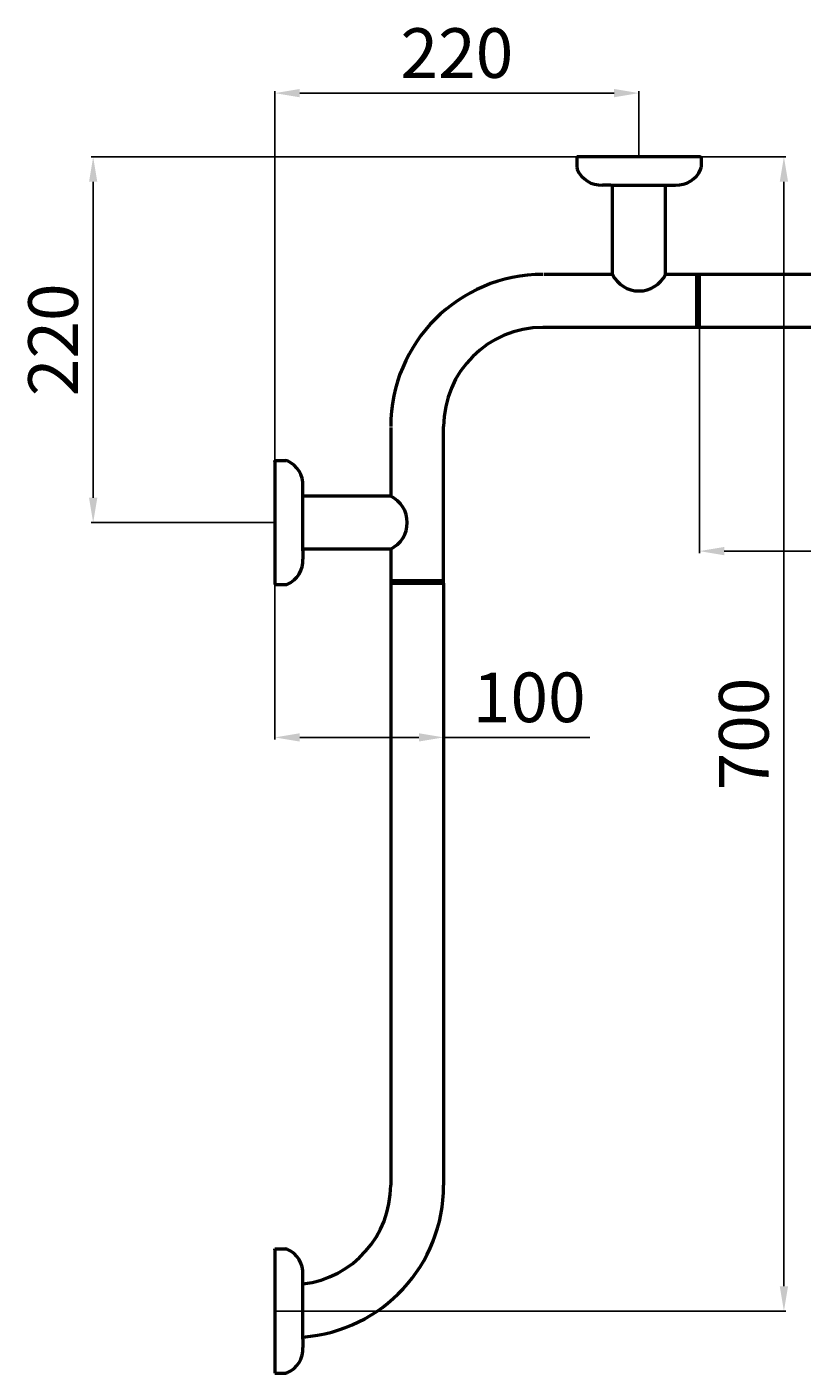
# Model space of a CAD drawing. Units: millimetres. Extents: x 32 to 5476, y -32 to 2158.
# Drawn here: x 3781 to 4250, y 250 to 1064 of the extents above; entities that cross this region are included whole.
import ezdxf

# ---------------------------------------------------------------- set-up
doc = ezdxf.new("R2010")
doc.units = ezdxf.units.MM
doc.layers.add('Disegno', color=7, linetype='Continuous', lineweight=50)
doc.layers.add('Quote', color=1, linetype='Continuous', lineweight=18)
doc.styles.get("Standard").update_dxf_attribs({"font": 'ARIALUNI.TTF', "height": 30})
doc.dimstyles.new('ISO-25', dxfattribs={"dimtxt": 2.5, "dimasz": 15, "dimexe": 1.25, "dimexo": 0.625, "dimgap": 5, "dimtad": 1, "dimtxsty": 'Standard', "dimcen": 2.5, "dimadec": 0, "dimazin": 0, "dimtfac": 1, "dimtmove": 0, "dimatfit": 3, "dimfxl": 1.25, "dimarcsym": 0})

# ---------------------------------------------------------------- blocks, each defined once
blk = doc.blocks.new('*D12')
at = {"layer": 'Defpoints', "color": 0, "transparency": 16777216}
for p in [(4151.26, 985.03), (3931.26, 287.53), (4238.84, 287.53)]:
    blk.add_point(p, dxfattribs=at)
at = {"layer": 'Quote', "color": 0, "lineweight": -2, "transparency": 16777216}
for p, q in [((4151.89, 985.03), (4240.09, 985.03)), ((4238.84, 970.03), (4238.84, 302.53)), ((3931.88, 287.53), (4240.09, 287.53))]:
    blk.add_line(p, q, dxfattribs=at)
at = {"layer": 'Quote', "color": 0, "transparency": 16777216}
for points in [[(4236.34, 970.03), (4241.34, 970.03), (4238.84, 985.03)], [(4236.34, 302.53), (4241.34, 302.53), (4238.84, 287.53)]]:
    blk.add_solid(points, dxfattribs=at)
at = {"layer": 'Quote', "color": 0, "transparency": 16777216, "insert": (4218.51, 636.28), "char_height": 30, "attachment_point": 5, "rotation": 90}
blk.add_mtext('700', dxfattribs=at)
blk = doc.blocks.new('*D13')
at = {"layer": 'Defpoints', "color": 0, "transparency": 16777216}
for p in [(3931.26, 764.03), (4033.26, 695.32), (4033.26, 634.22)]:
    blk.add_point(p, dxfattribs=at)
at = {"layer": 'Quote', "color": 0, "lineweight": -2, "transparency": 16777216}
for p, q in [((3931.26, 763.41), (3931.26, 632.97)), ((4033.26, 694.69), (4033.26, 632.97)), ((3946.26, 634.22), (4018.26, 634.22)), ((4033.26, 634.22), (4121.65, 634.22))]:
    blk.add_line(p, q, dxfattribs=at)
at = {"layer": 'Quote', "color": 0, "transparency": 16777216}
for points in [[(3946.26, 636.72), (3946.26, 631.72), (3931.26, 634.22)], [(4018.26, 636.72), (4018.26, 631.72), (4033.26, 634.22)]]:
    blk.add_solid(points, dxfattribs=at)
at = {"layer": 'Quote', "color": 0, "transparency": 16777216, "insert": (4084.96, 654.54), "char_height": 30, "attachment_point": 5}
blk.add_mtext('100', dxfattribs=at)
blk = doc.blocks.new('*D8')
at = {"layer": 'Defpoints', "color": 0, "transparency": 16777216}
for p in [(4151.26, 1023.61), (4151.26, 985.03), (3931.26, 764.03)]:
    blk.add_point(p, dxfattribs=at)
at = {"layer": 'Quote', "color": 0, "lineweight": -2, "transparency": 16777216}
for p, q in [((3931.26, 764.66), (3931.26, 1024.86)), ((3946.26, 1023.61), (4136.26, 1023.61)), ((4151.26, 985.66), (4151.26, 1024.86))]:
    blk.add_line(p, q, dxfattribs=at)
at = {"layer": 'Quote', "color": 0, "transparency": 16777216}
for points in [[(3946.26, 1026.11), (3946.26, 1021.11), (3931.26, 1023.61)], [(4136.26, 1026.11), (4136.26, 1021.11), (4151.26, 1023.61)]]:
    blk.add_solid(points, dxfattribs=at)
at = {"layer": 'Quote', "color": 0, "transparency": 16777216, "insert": (4041.26, 1043.93), "char_height": 30, "attachment_point": 5}
blk.add_mtext('220', dxfattribs=at)
blk = doc.blocks.new('*D9')
at = {"layer": 'Defpoints', "color": 0, "transparency": 16777216}
for p in [(4151.26, 985.03), (3821.48, 764.03), (3931.26, 764.03)]:
    blk.add_point(p, dxfattribs=at)
at = {"layer": 'Quote', "color": 0, "lineweight": -2, "transparency": 16777216}
for p, q in [((4150.63, 985.03), (3820.23, 985.03)), ((3821.48, 970.03), (3821.48, 779.03)), ((3930.63, 764.03), (3820.23, 764.03))]:
    blk.add_line(p, q, dxfattribs=at)
at = {"layer": 'Quote', "color": 0, "transparency": 16777216}
for points in [[(3818.98, 970.03), (3823.98, 970.03), (3821.48, 985.03)], [(3818.98, 779.03), (3823.98, 779.03), (3821.48, 764.03)]]:
    blk.add_solid(points, dxfattribs=at)
at = {"layer": 'Quote', "color": 0, "transparency": 16777216, "insert": (3801.15, 874.53), "char_height": 30, "attachment_point": 5, "rotation": 90}
blk.add_mtext('220', dxfattribs=at)
blk = doc.blocks.new('*D17')
at = {"layer": 'Defpoints', "color": 0, "transparency": 16777216}
for p in [(5437.76, 968.03), (4187.76, 898.03), (5437.76, 746.82)]:
    blk.add_point(p, dxfattribs=at)
at = {"layer": 'Quote', "color": 0, "lineweight": -2, "transparency": 16777216}
for p, q in [((5437.76, 967.41), (5437.76, 745.57)), ((4187.76, 897.41), (4187.76, 745.57)), ((4202.76, 746.82), (5422.76, 746.82))]:
    blk.add_line(p, q, dxfattribs=at)
at = {"layer": 'Quote', "color": 0, "transparency": 16777216}
for points in [[(4202.76, 749.32), (4202.76, 744.32), (4187.76, 746.82)], [(5422.76, 749.32), (5422.76, 744.32), (5437.76, 746.82)]]:
    blk.add_solid(points, dxfattribs=at)
at = {"layer": 'Quote', "color": 0, "transparency": 16777216, "insert": (4812.76, 767.15), "char_height": 30, "attachment_point": 5}
blk.add_mtext('1250', dxfattribs=at)

msp = doc.modelspace()

# ---------------------------------------------------------------- linework, layer by layer
at = {"layer": 'Disegno'}
for p, q in [((4113.76, 985.035), (4113.76, 978.628)), ((4114.36, 985.034), (4113.76, 985.035)), ((4188.16, 985.034), (4114.36, 985.034)), ((4188.16, 985.034), (4188.76, 985.034)), ((4188.76, 985.034), (4188.76, 978.627)), ((4134.26, 968.034), (4129.267, 968.034)), ((4134.26, 968.034), (4168.26, 968.034)), ((4135.26, 914.034), (4135.26, 968.034)), ((4167.26, 914.034), (4167.26, 968.034)), ((4168.26, 968.034), (4173.252, 968.034)), ((4135.26, 914.034), (4093.758, 914.034)), ((4186.258, 914.034), (4167.26, 914.034)), ((4186.258, 882.034), (4186.258, 914.034)), ((4412.867, 914.034), (4186.258, 914.034)), ((4186.258, 914.034), (4186.258, 882.034)), ((4187.758, 882.034), (4187.758, 914.034)), ((4186.258, 882.034), (4093.258, 882.034)), ((5361.758, 882.034), (4186.258, 882.034)), ((4033.258, 727.534), (4033.258, 822.034)), ((4001.258, 821.534), (4001.258, 780.032)), ((3931.257, 800.932), (3931.257, 801.532)), ((3931.257, 801.532), (3937.663, 801.532)), ((3931.257, 800.932), (3931.257, 727.132)), ((3948.257, 781.032), (3948.257, 786.024)), ((3948.257, 747.032), (3948.257, 781.032)), ((4001.258, 780.032), (3948.257, 780.032)), ((3948.256, 747.032), (3948.256, 742.039)), ((4001.258, 748.032), (3948.257, 748.032)), ((4001.258, 748.032), (4001.258, 727.534)), ((3931.257, 727.132), (3931.256, 726.532)), ((3931.256, 726.532), (3937.663, 726.532)), ((4001.258, 729.034), (4033.258, 729.034)), ((4001.258, 727.534), (4033.258, 727.534)), ((4001.258, 727.534), (4001.258, 363.532)), ((4033.258, 727.534), (4001.258, 727.534)), ((4033.258, 727.534), (4033.258, 363.532)), ((3931.257, 324.43), (3931.257, 325.03)), ((3931.257, 325.03), (3937.663, 325.03)), ((3931.257, 324.43), (3931.257, 250.63)), ((3948.257, 304.53), (3948.257, 309.522)), ((3948.257, 270.53), (3948.257, 304.53)), ((3948.256, 270.53), (3948.256, 265.538)), ((3931.257, 250.63), (3931.256, 250.03)), ((3931.256, 250.03), (3937.663, 250.03))]:
    msp.add_line(p, q, dxfattribs=at)
for centre, radius, start, end in [((4116.76, 978.628), 3, 179.998771, 203.638411), ((4128.408, 983.727), 15.716, 203.638411, 273.133676), ((4174.112, 983.726), 15.716, 266.865095, 336.36036), ((4185.76, 978.627), 3, 336.36036, 0), ((4093.258, 822.034), 92, 90, 180), ((4151.26, 921.834), 17.8, 205.989234, 334.010766), ((4093.258, 822.034), 60, 90, 180), ((3937.663, 798.532), 3, 66.36036, 90), ((3932.565, 786.884), 15.716, 356.865095, 66.36036), ((3993.458, 764.032), 17.8, 295.989234, 64.010766), ((3932.564, 741.18), 15.716, 293.638411, 3.133676), ((3937.663, 729.532), 3, 269.998771, 293.638411), ((3941.258, 363.532), 92, 274.363169, 0), ((3941.258, 363.532), 60, 276.699026, 0), ((3937.663, 322.03), 3, 66.36036, 90), ((3932.565, 310.382), 15.716, 356.865095, 66.36036), ((3932.564, 264.679), 15.716, 293.638411, 3.133676), ((3937.663, 253.03), 3, 269.998771, 293.638411)]:
    msp.add_arc(centre, radius, start, end, dxfattribs=at)

# ---------------------------------------------------------------- dimensions: what is measured, and where the dimension line sits
at = {"layer": 'Quote'}
for base, p1, p2, picture, middle in [((4151.26, 1023.608), (3931.257, 764.032), (4151.26, 985.034), '*D8', (4041.258, 1043.935)), ((5437.759, 746.821), (4187.758, 898.034), (5437.759, 968.034), '*D17', (4812.758, 767.148))]:
    dim = msp.add_linear_dim(base=base, p1=p1, p2=p2, dimstyle='ISO-25', dxfattribs=at)
    dim.commit()
    dim.dimension.update_dxf_attribs({"geometry": picture, "text_midpoint": middle})
for base, p2, text, picture, middle in [((3821.475, 764.032), (3931.257, 764.032), '220', '*D9', (3801.148, 874.533)), ((4238.841, 287.53), (3931.257, 287.53), '700', '*D12', (4218.514, 636.282))]:
    dim = msp.add_linear_dim(base=base, p1=(4151.26, 985.034), p2=p2, angle=90, text=text, dimstyle='ISO-25', dxfattribs=at)
    dim.commit()
    dim.dimension.update_dxf_attribs({"geometry": picture, "text_midpoint": middle})
dim = msp.add_linear_dim(base=(4033.258, 634.217), p1=(3931.257, 764.032), p2=(4033.258, 695.317), text='100', dimstyle='ISO-25', dxfattribs=at)
dim.commit()
dim.dimension.update_dxf_attribs({"geometry": '*D13', "text_midpoint": (4084.956, 634.217), "dimtype": 160})

doc.saveas('drawing.dxf')
